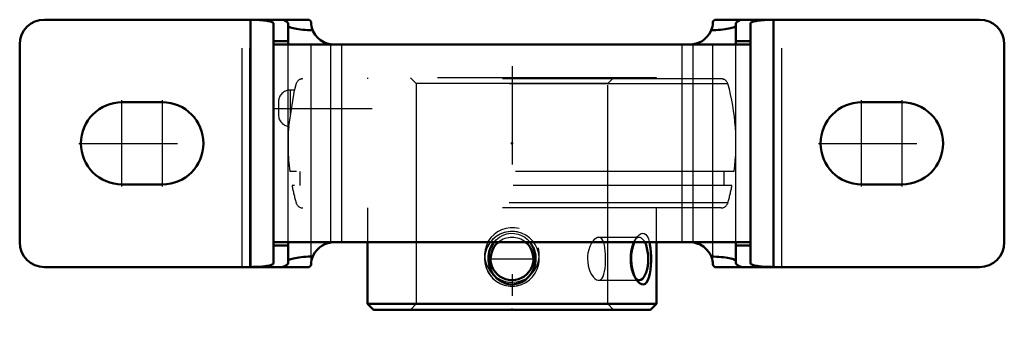
# Model space of a CAD drawing. Units: inches. Extents: x -2.25 to 2.25, y -0.81 to 0.56.
import ezdxf

# ---------------------------------------------------------------- set-up
doc = ezdxf.new("R2010")
doc.units = ezdxf.units.IN
doc.header["$MEASUREMENT"] = 0
doc.linetypes.add('Center', pattern=[1.5, 0.45, -0.5, 0.05, -0.5])
doc.linetypes.add('Dashed', pattern=[2, 1, -1])
for name, color, linetype, lineweight in [('AM_4', 7, 'Continuous', 50), ('AM_5', 3, 'Continuous', 25), ('AM_7', 7, 'Center', 25), ('AM_9', 6, 'Dashed', 25), ('ConnectionPoints', 7, 'Continuous', 50)]:
    doc.layers.add(name, color=color, linetype=linetype, lineweight=lineweight)

# ---------------------------------------------------------------- blocks, each defined once
blk = doc.blocks.new('2_128170HU_0_in_128170_4')
at = {"layer": 'AM_4'}
for p, q in [((-1.0517, 0.565), (-2.137, 0.565)), ((-1.195, -0.565), (-1.195, 0.565)), ((-1.09, -0.5481), (-1.09, 0.5481)), ((-1.0236, 0.452), (-1.0236, 0.5481)), ((1.0236, 0.5481), (1.0236, 0.452)), ((2.137, 0.565), (1.0517, 0.565)), ((1.09, 0.5481), (1.09, -0.5481)), ((1.195, -0.565), (1.195, 0.565)), ((-2.25, -0.452), (-2.25, 0.452)), ((-1.0236, 0.4663), (-1.09, 0.4663)), ((1.09, 0.452), (-1.09, 0.452)), ((1.09, 0.4663), (1.0236, 0.4663)), ((2.25, -0.452), (2.25, 0.452)), ((-1.5975, 0.1875), (-1.7825, 0.1875)), ((1.7825, 0.1875), (1.5975, 0.1875)), ((-1.7825, -0.1875), (-1.5975, -0.1875)), ((1.5975, -0.1875), (1.7825, -0.1875)), ((-1.09, -0.452), (1.09, -0.452)), ((-1.0236, -0.4663), (-1.09, -0.4663)), ((-1.0236, -0.5481), (-1.0236, -0.452)), ((1.0236, -0.452), (1.0236, -0.5481)), ((1.09, -0.4663), (1.0236, -0.4663)), ((-1.0517, -0.565), (-2.137, -0.565)), ((2.137, -0.565), (1.0517, -0.565))]:
    blk.add_line(p, q, dxfattribs=at)
for points in [[(-1.195, 0.565), (-1.1858, 0.5649), (-1.1768, 0.5647), (-1.1678, 0.5644), (-1.1591, 0.564), (-1.1506, 0.5634), (-1.1425, 0.5627), (-1.1348, 0.5619), (-1.1275, 0.561), (-1.1208, 0.56), (-1.1146, 0.559), (-1.109, 0.5578), (-1.1041, 0.5565), (-1.0998, 0.5552), (-1.0963, 0.5539), (-1.0936, 0.5525), (-1.0916, 0.551), (-1.0904, 0.5496), (-1.09, 0.5481)], [(-1.0517, 0.565), (-1.0433, 0.5624), (-1.0363, 0.5597), (-1.0308, 0.5568), (-1.0268, 0.554), (-1.0244, 0.551), (-1.0236, 0.5481)], [(1.0236, 0.5481), (1.0244, 0.551), (1.0268, 0.554), (1.0308, 0.5568), (1.0363, 0.5597), (1.0433, 0.5624), (1.0517, 0.565)], [(1.09, 0.5481), (1.0904, 0.5496), (1.0916, 0.551), (1.0936, 0.5525), (1.0963, 0.5539), (1.0998, 0.5552), (1.1041, 0.5565), (1.109, 0.5578), (1.1146, 0.559), (1.1208, 0.56), (1.1275, 0.561), (1.1348, 0.5619), (1.1425, 0.5627), (1.1506, 0.5634), (1.1591, 0.564), (1.1678, 0.5644), (1.1768, 0.5647), (1.1858, 0.5649), (1.195, 0.565)], [(-1.09, -0.5481), (-1.0904, -0.5496), (-1.0916, -0.551), (-1.0936, -0.5525), (-1.0963, -0.5539), (-1.0998, -0.5552), (-1.1041, -0.5565), (-1.109, -0.5578), (-1.1146, -0.559), (-1.1208, -0.56), (-1.1275, -0.561), (-1.1348, -0.5619), (-1.1425, -0.5627), (-1.1506, -0.5634), (-1.1591, -0.564), (-1.1678, -0.5644), (-1.1768, -0.5647), (-1.1858, -0.5649), (-1.195, -0.565)], [(-1.0236, -0.5481), (-1.0244, -0.551), (-1.0268, -0.554), (-1.0308, -0.5568), (-1.0363, -0.5597), (-1.0433, -0.5624), (-1.0517, -0.565)], [(1.0517, -0.565), (1.0433, -0.5624), (1.0363, -0.5597), (1.0308, -0.5568), (1.0268, -0.554), (1.0244, -0.551), (1.0236, -0.5481)], [(1.195, -0.565), (1.1858, -0.5649), (1.1768, -0.5647), (1.1678, -0.5644), (1.1591, -0.564), (1.1506, -0.5634), (1.1425, -0.5627), (1.1348, -0.5619), (1.1275, -0.561), (1.1208, -0.56), (1.1146, -0.559), (1.109, -0.5578), (1.1041, -0.5565), (1.0998, -0.5552), (1.0963, -0.5539), (1.0936, -0.5525), (1.0916, -0.551), (1.0904, -0.5496), (1.09, -0.5481)]]:
    blk.add_lwpolyline(points, dxfattribs=at)
for centre, radius, start, end in [((-2.137, 0.452), 0.113, 90, 180), ((2.137, 0.452), 0.113, 0, 90), ((-1.7825, 0), 0.1875, 90, 270), ((-1.5975, 0), 0.1875, 270, 90), ((1.5975, 0), 0.1875, 90, 270), ((1.7825, 0), 0.1875, 270, 90), ((-2.137, -0.452), 0.113, 180, 270), ((2.137, -0.452), 0.113, 270, 0)]:
    blk.add_arc(centre, radius, start, end, dxfattribs=at)
at = {"layer": 'AM_7'}
for p, q in [((-1.7825, -0.1969), (-1.7825, 0.1969)), ((-1.5975, -0.1969), (-1.5975, 0.1969)), ((1.5975, -0.1969), (1.5975, 0.1969)), ((1.7825, -0.1969), (1.7825, 0.1969)), ((-1.9794, 0), (-1.4006, 0)), ((1.4006, 0), (1.9794, 0))]:
    blk.add_line(p, q, dxfattribs=at)
at = {"layer": 'AM_9'}
for p, q in [((-1.2336, -0.565), (-1.2336, 0.565)), ((1.2336, -0.565), (1.2336, 0.565)), ((-1.0236, -0.452), (-1.0236, 0.452)), ((1.0236, -0.452), (1.0236, 0.452))]:
    blk.add_line(p, q, dxfattribs=at)
blk = doc.blocks.new('3_077977_0_in_128170_4')
at = {"layer": 'AM_4'}
for p, q in [((-0.66, -0.452), (-0.66, -0.7336)), ((0.66, -0.7336), (0.66, -0.452)), ((-0.66, -0.7336), (-0.6336, -0.76)), ((0.66, -0.7336), (-0.66, -0.7336)), ((0.6336, -0.76), (-0.6336, -0.76)), ((0.6336, -0.76), (0.66, -0.7336))]:
    blk.add_line(p, q, dxfattribs=at)
for points in [[(0.0823, -0.4518), (0.0883, -0.4602), (0.0964, -0.4749), (0.1033, -0.4932), (0.1072, -0.513), (0.1079, -0.5334), (0.1052, -0.5542), (0.0992, -0.5738), (0.0896, -0.5928), (0.0775, -0.6089), (0.0623, -0.623), (0.0463, -0.6331), (0.028, -0.6404), (0.011, -0.6438), (-0.007, -0.6442), (-0.0232, -0.6417), (-0.0392, -0.6364), (-0.0539, -0.6288), (-0.0676, -0.6186), (-0.08, -0.606), (-0.0905, -0.5913), (-0.099, -0.5742), (-0.1049, -0.5555), (-0.1078, -0.5355), (-0.1074, -0.5148), (-0.1036, -0.4945), (-0.0963, -0.4746), (-0.0861, -0.457), (-0.0822, -0.4517)], [(0.5736, -0.629), (0.572, -0.627), (0.565, -0.6162), (0.5588, -0.6034), (0.5532, -0.5878), (0.5488, -0.5707), (0.5457, -0.5514), (0.5445, -0.5314), (0.5451, -0.5106), (0.5476, -0.4903), (0.552, -0.471), (0.5581, -0.4533), (0.5587, -0.4519)], [(0.6283, -0.4518), (0.6304, -0.4616), (0.633, -0.4787), (0.6347, -0.497), (0.6356, -0.5172), (0.6356, -0.5376), (0.6347, -0.5582), (0.6328, -0.5779), (0.6298, -0.5961), (0.6258, -0.6122), (0.6208, -0.6251), (0.6148, -0.6351), (0.6083, -0.6413), (0.601, -0.6442), (0.5938, -0.6439), (0.5864, -0.6408), (0.5791, -0.6351), (0.5736, -0.629)]]:
    blk.add_lwpolyline(points, dxfattribs=at)
blk.add_arc((0, -0.5275), 0.0979, 129.574, 50.426, dxfattribs=at)
blk.add_ellipse((0.5809, -0.5275), major_axis=(0, -0.098), ratio=0.422618, start_param=5.953886, end_param=8.734081, dxfattribs=at)
at = {"layer": 'AM_5'}
for centre, start, end in [((0, -0.51), 75, 15), ((0, -0.5275), 75, 15), ((0, -0.5275), 345, 285)]:
    blk.add_arc(centre, 0.125, start, end, dxfattribs=at)
at = {"layer": 'AM_7'}
for p, q in [((0, 0.353), (0, -0.813)), ((-1.0877, 0.16), (-0.6396, 0.16)), ((-0.1028, -0.5275), (0.1028, -0.5275))]:
    blk.add_line(p, q, dxfattribs=at)
at = {"layer": 'AM_9'}
for p, q in [((0.9869, 0.2715), (-0.9869, 0.2715)), ((0.9561, 0.295), (-0.9561, 0.295)), ((0.66, 0.3), (-0.66, 0.3)), ((-0.66, 0.3), (-0.66, 0.295)), ((-0.4639, 0.3), (-0.4375, 0.2736)), ((-0.4375, 0.2736), (-0.4375, -0.7336)), ((0.4375, 0.2736), (-0.4375, 0.2736)), ((0.4375, 0.2736), (0.4639, 0.3)), ((0.4375, -0.7336), (0.4375, 0.2736)), ((0.66, 0.295), (0.66, 0.3)), ((-1.0207, 0.0771), (-0.9943, 0.2433)), ((-0.9943, 0.2433), (-1.0137, 0.2433)), ((-1.0137, 0.2433), (-1.0137, 0.1212)), ((-1.0674, 0.1897), (-1.0674, 0.1303)), ((1.0156, -0.128), (-1.0156, -0.128)), ((-0.9703, -0.128), (-0.9703, -0.192)), ((0.9703, -0.192), (0.9703, -0.128)), ((1.0054, -0.192), (-1.0054, -0.192)), ((0.9869, -0.2715), (-0.9869, -0.2715)), ((0.9561, -0.295), (-0.9561, -0.295)), ((-0.66, -0.295), (-0.66, -0.452)), ((0.66, -0.452), (0.66, -0.295)), ((0.0784, -0.4471), (0.0823, -0.4518)), ((0.5809, -0.4296), (0.3965, -0.4296)), ((0.5736, -0.426), (0.5616, -0.4409)), ((0.3964, -0.6255), (0.5809, -0.6255)), ((0.5616, -0.6141), (0.5735, -0.6289)), ((-0.4375, -0.7336), (-0.4639, -0.76)), ((0.4639, -0.76), (0.4375, -0.7336))]:
    blk.add_line(p, q, dxfattribs=at)
for points in [[(-0.0822, -0.4517), (-0.0726, -0.441), (-0.0576, -0.4286), (-0.04, -0.4189), (-0.023, -0.4132), (-0.0047, -0.4107), (0.012, -0.4113), (0.0287, -0.4148), (0.044, -0.4207), (0.0585, -0.4293), (0.0689, -0.4375), (0.0784, -0.4471)], [(0.3965, -0.4296), (0.3908, -0.4304), (0.3833, -0.434), (0.3759, -0.44), (0.3686, -0.4485), (0.3618, -0.459), (0.3557, -0.4718), (0.3508, -0.4861), (0.3472, -0.5019), (0.3456, -0.5145), (0.345, -0.5275)], [(0.4188, -0.4519), (0.4151, -0.4434), (0.4101, -0.4361), (0.4044, -0.4315), (0.3977, -0.4296), (0.3965, -0.4296)], [(0.5587, -0.4519), (0.5653, -0.4384), (0.5735, -0.4261), (0.5736, -0.426)], [(0.5736, -0.426), (0.5816, -0.4176), (0.59, -0.4123), (0.5975, -0.4106), (0.6046, -0.4118), (0.6109, -0.4158), (0.6165, -0.4223), (0.6202, -0.4286), (0.6235, -0.4362)], [(0.6235, -0.4362), (0.6273, -0.4481), (0.6283, -0.4518)], [(0.3965, -0.6255), (0.4007, -0.6249), (0.4067, -0.622), (0.4121, -0.6164), (0.4166, -0.6085), (0.4204, -0.5982), (0.4233, -0.586), (0.4254, -0.5718), (0.4269, -0.5566), (0.4277, -0.5401), (0.4278, -0.5241), (0.4274, -0.5077), (0.4264, -0.4925), (0.4247, -0.4778), (0.4224, -0.4647), (0.4192, -0.453), (0.4188, -0.4519)], [(0.345, -0.5275), (0.3459, -0.5435), (0.3484, -0.5595), (0.3523, -0.5741), (0.3577, -0.5878), (0.364, -0.5997), (0.3712, -0.6099), (0.3787, -0.6175), (0.3865, -0.6228), (0.3937, -0.6252), (0.3965, -0.6255)]]:
    blk.add_lwpolyline(points, dxfattribs=at)
for centre, radius, start, end in [((0, 0), 1.0236, 164.6195, 166.2528), ((-0.9561, 0.263), 0.032, 90, 164.6195), ((0.9561, 0.263), 0.032, 15.3805, 90), ((0, 0), 1.0236, 352.8164, 15.3805), ((-1.0137, 0.1897), 0.0536, 90, 180), ((-1.0137, 0.1303), 0.0536, 180, 262.5583), ((0, 0), 1.0236, 175.663, 187.1836), ((0, 0), 1.0236, 190.8112, 195.3805), ((0, 0), 1.0236, 344.6195, 349.1888), ((-0.9561, -0.263), 0.032, 195.3805, 270), ((0.9561, -0.263), 0.032, 270, 344.6195), ((0, -0.5275), 0.098, 50.426, 129.574)]:
    blk.add_arc(centre, radius, start, end, dxfattribs=at)
blk.add_ellipse((0.5809, -0.5275), major_axis=(0, -0.0979), ratio=0.422618, start_param=2.450895, end_param=5.953886, dxfattribs=at)
blk = doc.blocks.new('4_128170HL_0_in_128170_4')
at = {"layer": 'AM_4'}
for p, q in [((-0.9275, 0.565), (-1.0517, 0.565)), ((-1.0236, 0.5388), (-1.0236, 0.5481)), ((-0.9186, 0.5537), (-0.9186, 0.5465)), ((0.9186, 0.5465), (0.9186, 0.5537)), ((1.0517, 0.565), (0.9275, 0.565)), ((1.0236, 0.5481), (1.0236, 0.5388)), ((-1.0236, -0.5481), (-1.0236, -0.5388)), ((1.0236, -0.5388), (1.0236, -0.5481)), ((-0.9275, -0.565), (-1.0517, -0.565)), ((-0.9186, -0.5465), (-0.9186, -0.5537)), ((0.9186, -0.5537), (0.9186, -0.5465)), ((1.0517, -0.565), (0.9275, -0.565))]:
    blk.add_line(p, q, dxfattribs=at)
for points in [[(-1.0517, 0.565), (-1.0433, 0.5624), (-1.0363, 0.5597), (-1.0308, 0.5568), (-1.0268, 0.554), (-1.0244, 0.551), (-1.0236, 0.5481)], [(-0.9275, 0.565), (-0.9224, 0.5611), (-0.9195, 0.5572), (-0.9186, 0.5537)], [(-0.9179, 0.5451), (-0.9185, 0.5459), (-0.9186, 0.5465)], [(-0.9179, 0.5451), (-0.9165, 0.5361), (-0.9143, 0.5272), (-0.9113, 0.5185), (-0.9105, 0.5166)], [(0.9105, 0.5166), (0.9137, 0.5252), (0.9161, 0.5341), (0.9177, 0.5431), (0.9179, 0.5451)], [(0.9186, 0.5465), (0.9184, 0.5457), (0.9179, 0.5451)], [(0.9186, 0.5537), (0.9197, 0.5577), (0.9229, 0.5616), (0.9275, 0.565)], [(1.0236, 0.5481), (1.0244, 0.551), (1.0268, 0.554), (1.0308, 0.5568), (1.0363, 0.5597), (1.0433, 0.5624), (1.0517, 0.565)], [(-0.9105, 0.5166), (-0.9224, 0.5171), (-0.934, 0.5177), (-0.9452, 0.5185), (-0.9559, 0.5194), (-0.9661, 0.5205), (-0.9756, 0.5217), (-0.9845, 0.5231), (-0.9925, 0.5246), (-0.9998, 0.5262), (-1.0061, 0.5278), (-1.0116, 0.5296), (-1.016, 0.5314), (-1.0195, 0.5333), (-1.0219, 0.5353), (-1.0233, 0.5372), (-1.0236, 0.5388)], [(-0.9105, 0.5166), (-0.9082, 0.5114), (-0.8994, 0.4965), (-0.8879, 0.4828), (-0.8747, 0.4716), (-0.8594, 0.4625), (-0.8454, 0.4569), (-0.8306, 0.4534), (-0.8136, 0.452)], [(0.8136, 0.452), (0.8269, 0.4529), (0.8411, 0.4557), (0.8548, 0.4604), (0.8684, 0.4675), (0.8803, 0.4759), (0.8912, 0.4862), (0.9009, 0.4987), (0.9089, 0.5128), (0.9105, 0.5166)], [(1.0236, 0.5388), (1.0231, 0.5368), (1.0215, 0.5348), (1.0188, 0.5329), (1.0152, 0.531), (1.0105, 0.5292), (1.0048, 0.5275), (0.9983, 0.5258), (0.9908, 0.5243), (0.9826, 0.5228), (0.9736, 0.5215), (0.9639, 0.5203), (0.9536, 0.5192), (0.9428, 0.5183), (0.9315, 0.5176), (0.9198, 0.517), (0.9105, 0.5166)], [(-0.8136, -0.452), (-0.8269, -0.4529), (-0.8411, -0.4557), (-0.8548, -0.4604), (-0.8684, -0.4675), (-0.8803, -0.4759), (-0.8912, -0.4862), (-0.9009, -0.4987), (-0.9089, -0.5128), (-0.9105, -0.5166)], [(0.9105, -0.5166), (0.9082, -0.5114), (0.8994, -0.4965), (0.8879, -0.4828), (0.8747, -0.4716), (0.8594, -0.4625), (0.8454, -0.4569), (0.8306, -0.4534), (0.8136, -0.452)], [(-1.0236, -0.5388), (-1.0231, -0.5368), (-1.0215, -0.5348), (-1.0188, -0.5329), (-1.0152, -0.531), (-1.0105, -0.5292), (-1.0048, -0.5275), (-0.9983, -0.5258), (-0.9908, -0.5243), (-0.9826, -0.5228), (-0.9736, -0.5215), (-0.9639, -0.5203), (-0.9536, -0.5192), (-0.9428, -0.5183), (-0.9315, -0.5176), (-0.9198, -0.517), (-0.9105, -0.5166)], [(-0.9105, -0.5166), (-0.9137, -0.5252), (-0.9161, -0.5341), (-0.9177, -0.5431), (-0.9179, -0.5451)], [(0.9179, -0.5451), (0.9165, -0.5361), (0.9143, -0.5272), (0.9113, -0.5185), (0.9105, -0.5166)], [(0.9105, -0.5166), (0.9224, -0.5171), (0.934, -0.5177), (0.9452, -0.5185), (0.9559, -0.5194), (0.9661, -0.5205), (0.9756, -0.5217), (0.9845, -0.5231), (0.9925, -0.5246), (0.9998, -0.5262), (1.0061, -0.5278), (1.0116, -0.5296), (1.016, -0.5314), (1.0195, -0.5333), (1.0219, -0.5353), (1.0233, -0.5372), (1.0236, -0.5388)], [(-1.0236, -0.5481), (-1.0244, -0.551), (-1.0268, -0.554), (-1.0308, -0.5568), (-1.0363, -0.5597), (-1.0433, -0.5624), (-1.0517, -0.565)], [(-0.9186, -0.5537), (-0.9197, -0.5577), (-0.9229, -0.5616), (-0.9275, -0.565)], [(-0.9186, -0.5465), (-0.9184, -0.5457), (-0.9179, -0.5451)], [(0.9179, -0.5451), (0.9185, -0.5459), (0.9186, -0.5465)], [(0.9275, -0.565), (0.9224, -0.5611), (0.9195, -0.5572), (0.9186, -0.5537)], [(1.0517, -0.565), (1.0433, -0.5624), (1.0363, -0.5597), (1.0308, -0.5568), (1.0268, -0.554), (1.0244, -0.551), (1.0236, -0.5481)]]:
    blk.add_lwpolyline(points, dxfattribs=at)
at = {"layer": 'AM_9'}
for p, q in [((-1.2336, -0.565), (-1.2336, 0.565)), ((-1.1986, -0.565), (-1.1986, 0.565)), ((-0.9186, -0.5465), (-0.9186, 0.5465)), ((0.9186, -0.5465), (0.9186, 0.5465)), ((1.1986, -0.565), (1.1986, 0.565)), ((1.2336, -0.565), (1.2336, 0.565)), ((-0.8276, -0.4529), (-0.8276, 0.4529)), ((-0.7773, -0.452), (-0.7773, 0.452)), ((0.7773, -0.452), (0.7773, 0.452)), ((0.8276, -0.4529), (0.8276, 0.4529))]:
    blk.add_line(p, q, dxfattribs=at)
blk = doc.blocks.new('1_128170_4')
for name in ['2_128170HU_0_in_128170_4', '4_128170HL_0_in_128170_4', '3_077977_0_in_128170_4']:
    blk.add_blockref(name, (0, 0))

msp = doc.modelspace()

# ---------------------------------------------------------------- linework, layer by layer
at = {"layer": 'ConnectionPoints'}
for p in [(0, 0), (0, -0.76), (0, -0.76)]:
    msp.add_point(p, dxfattribs=at)

# ---------------------------------------------------------------- block references
msp.add_blockref('1_128170_4', (0, 0))

doc.saveas('drawing.dxf')
